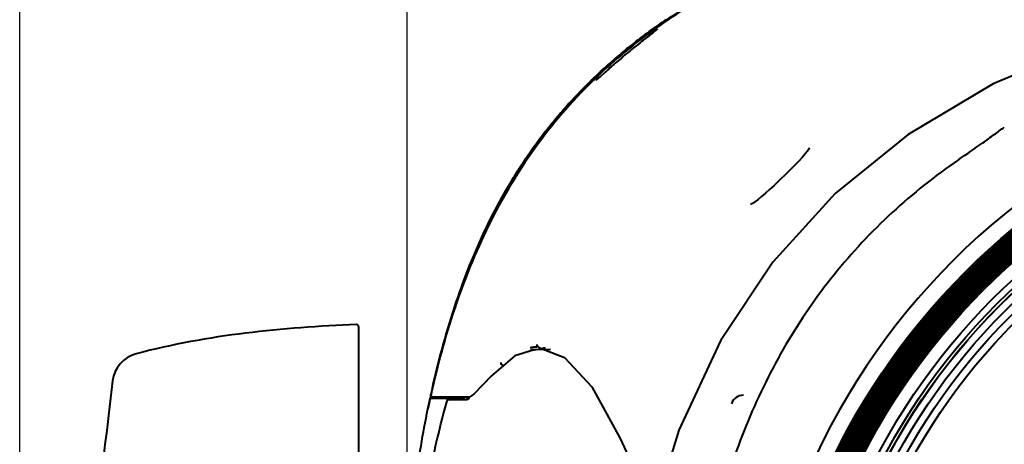
# Model space of a CAD drawing. Units: millimetres. Extents: x 3609 to 7351, y -2678 to 2614.
# Drawn here: x 4276 to 4429, y -1571 to -1505 of the extents above; entities that cross this region are included whole.
import ezdxf

# ---------------------------------------------------------------- set-up
doc = ezdxf.new("R2010")
doc.units = ezdxf.units.MM
doc.header["$LTSCALE"] = 81.675
doc.header["$PDSIZE"] = 0.01
doc.layers.get('0').update_dxf_attribs({"linetype": 'CONTINUOUS', "lineweight": 40})
doc.layers.get('Defpoints').update_dxf_attribs({"color": 27, "linetype": 'CONTINUOUS', "lineweight": 13})
doc.layers.add('dim', color=50, linetype='CONTINUOUS', lineweight=25)
doc.styles.get("Standard").update_dxf_attribs({"font": 'ISOCP.SHX', "bigfont": 'gbcbig.shx'})
doc.dimstyles.get("Standard").update_dxf_attribs({"dimtxt": 25, "dimasz": 5, "dimexe": 1.3, "dimexo": 0.5, "dimtad": 1, "dimdec": 0, "dimdsep": 46, "dimtxsty": 'Standard', "dimcen": 0.09, "dimclrd": 256, "dimclre": 256, "dimclrt": 256, "dimadec": 0, "dimazin": 0, "dimtp": 0.01, "dimtm": 0.01, "dimtfac": 1, "dimtofl": 0, "dimtmove": 0, "dimatfit": 3, "dimfxl": 0, "dimtolj": 1, "dimlwe": -1, "dimarcsym": 0})

# ---------------------------------------------------------------- blocks, each defined once
blk = doc.blocks.new('*D24')
at = {"layer": 'Defpoints', "color": 0}
for p in [(4720.47, -1391.64), (4275.57, -1768.38), (4720.47, -1768.38)]:
    blk.add_point(p, dxfattribs=at)
at = {"layer": 'dim'}
for p, q in [((4275.57, -1767.88), (4275.57, -1390.34)), ((4720.47, -1767.88), (4720.47, -1390.34))]:
    blk.add_line(p, q, dxfattribs=at)
at = {"layer": 'dim', "lineweight": -2}
blk.add_line((4290.57, -1391.64), (4705.47, -1391.64), dxfattribs=at)
at = {"layer": 'dim'}
for points in [[(4290.57, -1389.14), (4290.57, -1394.14), (4275.57, -1391.64)], [(4705.47, -1394.14), (4705.47, -1389.14), (4720.47, -1391.64)]]:
    blk.add_solid(points, dxfattribs=at)
at = {"layer": 'dim', "insert": (4498.02, -1376.01), "char_height": 30, "attachment_point": 5}
blk.add_mtext('\\A1;445mm', dxfattribs=at)
blk = doc.blocks.new('*D25')
at = {"layer": 'Defpoints', "color": 0}
for p in [(4335.96, -1443.11), (4335.96, -1587.99), (4659.82, -1587.99)]:
    blk.add_point(p, dxfattribs=at)
at = {"layer": 'dim'}
for p, q in [((4335.96, -1587.49), (4335.96, -1441.81)), ((4659.82, -1587.49), (4659.82, -1441.81))]:
    blk.add_line(p, q, dxfattribs=at)
at = {"layer": 'dim', "lineweight": -2}
blk.add_line((4644.82, -1443.11), (4350.96, -1443.11), dxfattribs=at)
at = {"layer": 'dim'}
for points in [[(4350.96, -1440.61), (4350.96, -1445.61), (4335.96, -1443.11)], [(4644.82, -1445.61), (4644.82, -1440.61), (4659.82, -1443.11)]]:
    blk.add_solid(points, dxfattribs=at)
at = {"layer": 'dim', "insert": (4497.89, -1427.49), "char_height": 30, "attachment_point": 5}
blk.add_mtext('\\A1;323.9mm', dxfattribs=at)

msp = doc.modelspace()

# ---------------------------------------------------------------- linework, layer by layer
for p, q in [((4373.734, -1507.154), (4373.378, -1507.432)), ((4365.283, -1513.888), (4365.213, -1513.955)), ((4365.379, -1513.796), (4365.283, -1513.888)), ((4398.639, -1524.707), (4398.639, -1524.699)), ((4395.673, -1528.118), (4394.9, -1528.88)), ((4343.675, -1548.531), (4343.585, -1548.797)), ((4343.675, -1548.531), (4343.747, -1548.319)), ((4328.39, -1552.514), (4328.39, -1553.162)), ((4328.39, -1553.162), (4328.39, -1563.699)), ((4355.728, -1555.759), (4355.696, -1555.763)), ((4358.322, -1556.129), (4355.754, -1556.152)), ((4355.787, -1556.152), (4355.799, -1556.152)), ((4349.134, -1560.224), (4346.344, -1563.079)), ((4328.39, -1563.699), (4328.39, -1577.85)), ((4339.504, -1563.946), (4339.557, -1563.7)), ((4339.626, -1563.377), (4339.557, -1563.7)), ((4339.557, -1563.7), (4340.876, -1563.7)), ((4339.682, -1563.124), (4339.626, -1563.377)), ((4339.81, -1563.709), (4339.797, -1563.71)), ((4339.797, -1563.71), (4340.043, -1563.71)), ((4339.95, -1563.708), (4339.81, -1563.709)), ((4340.136, -1563.707), (4339.95, -1563.708)), ((4339.979, -1563.489), (4345.736, -1563.489)), ((4340.043, -1563.71), (4340.518, -1563.71)), ((4341.174, -1563.698), (4340.136, -1563.707)), ((4340.518, -1563.71), (4340.741, -1563.71)), ((4340.741, -1563.71), (4340.945, -1563.71)), ((4340.945, -1563.71), (4341.134, -1563.71)), ((4341.134, -1563.71), (4341.233, -1563.71)), ((4342.044, -1563.69), (4341.174, -1563.698)), ((4341.233, -1563.71), (4341.46, -1563.71)), ((4341.46, -1563.71), (4342.206, -1563.71)), ((4342.125, -1563.689), (4342.044, -1563.69)), ((4342.125, -1563.689), (4342.182, -1563.689)), ((4342.184, -1563.689), (4342.125, -1563.689)), ((4342.182, -1563.689), (4342.225, -1563.688)), ((4342.195, -1563.689), (4342.184, -1563.689)), ((4343.37, -1563.689), (4342.195, -1563.689)), ((4342.206, -1563.71), (4342.223, -1563.71)), ((4342.223, -1563.71), (4342.223, -1563.489)), ((4342.223, -1563.71), (4342.471, -1563.71)), ((4342.471, -1563.71), (4342.487, -1563.71)), ((4344.852, -1563.89), (4342.472, -1563.911)), ((4342.472, -1563.911), (4342.784, -1563.911)), ((4342.487, -1563.71), (4344.872, -1563.689)), ((4342.784, -1563.911), (4343.097, -1563.911)), ((4343.097, -1563.911), (4343.396, -1563.911)), ((4343.662, -1563.689), (4343.37, -1563.689)), ((4343.396, -1563.911), (4343.936, -1563.911)), ((4344.009, -1563.689), (4343.662, -1563.689)), ((4343.936, -1563.911), (4344.19, -1563.911)), ((4344.414, -1563.689), (4344.009, -1563.689)), ((4344.19, -1563.911), (4344.451, -1563.911)), ((4344.872, -1563.689), (4344.414, -1563.689)), ((4344.451, -1563.911), (4344.786, -1563.911)), ((4344.786, -1563.911), (4344.799, -1563.911)), ((4344.799, -1563.911), (4344.85, -1563.911)), ((4344.85, -1563.911), (4344.871, -1563.911)), ((4344.852, -1563.89), (4344.87, -1563.89)), ((4344.87, -1563.89), (4345.127, -1563.89)), ((4344.871, -1563.911), (4345.07, -1563.911)), ((4345.07, -1563.911), (4345.075, -1563.911)), ((4345.075, -1563.911), (4345.113, -1563.909)), ((4346.344, -1563.079), (4345.113, -1563.909)), ((4345.127, -1563.89), (4345.179, -1563.89)), ((4369.152, -1569.978), (4374.226, -1580.815))]:
    msp.add_line(p, q)
for points in [[(4497.89, -1499.987), (4478.421, -1500.892), (4459.748, -1503.67), (4442.635, -1508.307), (4427.332, -1514.69), (4414.051, -1522.578), (4402.691, -1531.818), (4392.99, -1542.487), (4384.829, -1554.765), (4378.315, -1568.683), (4373.588, -1584.168), (4370.74, -1601.148), (4369.823, -1618.99)], [(4374.308, -1506.708), (4374.044, -1506.914), (4373.895, -1507.029), (4373.734, -1507.154)], [(4374.954, -1506.187), (4374.95, -1506.191), (4374.928, -1506.211), (4374.892, -1506.242), (4374.843, -1506.283), (4374.781, -1506.334), (4374.708, -1506.393), (4374.624, -1506.46), (4374.53, -1506.534), (4374.424, -1506.617), (4374.308, -1506.708)], [(4373.378, -1507.432), (4373.181, -1507.586), (4372.97, -1507.751), (4372.746, -1507.926), (4372.511, -1508.112), (4372.266, -1508.306), (4372.012, -1508.507), (4371.751, -1508.716), (4371.485, -1508.93), (4371.215, -1509.148), (4370.943, -1509.369), (4370.671, -1509.592), (4370.4, -1509.815), (4370.132, -1510.037), (4369.868, -1510.257), (4369.609, -1510.474), (4369.357, -1510.686), (4369.112, -1510.894), (4368.873, -1511.097), (4368.641, -1511.296), (4368.416, -1511.491), (4368.197, -1511.681), (4367.984, -1511.866), (4367.778, -1512.046), (4367.578, -1512.221), (4367.385, -1512.391), (4367.198, -1512.556), (4367.019, -1512.715), (4366.846, -1512.869), (4366.68, -1513.016)], [(4366.68, -1513.016), (4366.097, -1513.537), (4365.975, -1513.645), (4365.864, -1513.743), (4365.766, -1513.83), (4365.679, -1513.905), (4365.606, -1513.968), (4365.545, -1514.019), (4365.498, -1514.058), (4365.466, -1514.083), (4365.464, -1514.085)], [(4398.639, -1524.701), (4398.567, -1524.867), (4398.359, -1525.187), (4398.023, -1525.617), (4397.573, -1526.139), (4397.022, -1526.737), (4396.384, -1527.4), (4395.673, -1528.118)], [(4393.932, -1529.811), (4393.167, -1530.532), (4392.473, -1531.17), (4391.819, -1531.757), (4391.211, -1532.282), (4390.662, -1532.733), (4390.186, -1533.093), (4389.804, -1533.344), (4389.551, -1533.471), (4389.518, -1533.481)], [(4394.9, -1528.88), (4394.075, -1529.675), (4393.932, -1529.811)], [(4344.489, -1546.214), (4343.073, -1550.353), (4342.742, -1551.4)], [(4355.787, -1556.152), (4352.767, -1557.112), (4349.134, -1560.224)], [(4356.476, -1555.79), (4360.518, -1557.355), (4364.775, -1561.939), (4369.152, -1569.978)]]:
    msp.add_lwpolyline(points)
for centre, radius in [((4497.89, -1618.99), 106), ((4497.89, -1618.99), 105.818), ((4497.89, -1618.99), 105.636), ((4497.89, -1618.99), 105.455), ((4497.89, -1618.99), 105.273), ((4497.89, -1618.99), 105.091), ((4497.89, -1618.99), 104.909), ((4497.89, -1618.99), 104.727), ((4497.89, -1618.99), 104.545), ((4497.89, -1618.99), 104.364), ((4497.89, -1618.99), 104.182), ((4497.89, -1618.99), 104), ((4497.89, -1618.99), 103.818), ((4497.89, -1618.99), 103.636), ((4497.89, -1618.99), 103.455), ((4497.89, -1618.99), 103.273), ((4497.89, -1618.99), 103.091), ((4497.89, -1618.99), 102.909), ((4497.89, -1618.99), 102.727), ((4497.89, -1618.99), 102.545), ((4497.89, -1618.99), 102.364), ((4497.89, -1618.99), 102.182), ((4497.89, -1618.99), 102), ((4497.89, -1618.99), 100), ((4497.89, -1618.99), 99), ((4497.89, -1618.99), 98.5), ((4497.897, -1618.999), 98.49), ((4497.89, -1618.99), 97.333), ((4497.89, -1618.99), 96.167), ((4497.89, -1618.99), 95)]:
    msp.add_circle(centre, radius)
for centre, radius, start, end in [((4427.957, -1580.582), 91.672, 122.45488, 125.87895), ((4428.053, -1580.838), 91.967, 122.41951, 125.42407), ((4426.309, -1578.818), 89.385, 123.98031, 125.27824), ((4426.474, -1578.945), 89.577, 124.02249, 125.31755), ((4423.951, -1574.918), 84.656, 125.48558, 133.7801), ((4423.3, -1574.32), 83.899, 125.80825, 133.48211), ((4423.66, -1574.712), 84.398, 125.85028, 132.85447), ((4423.631, -1575.134), 84.83, 126.69985, 128.3967), ((4423.891, -1575.383), 85.176, 126.73987, 128.42964), ((4425.018, -1576.994), 87.15, 125.27792, 126.70033), ((4424.707, -1576.47), 86.535, 126.10568, 126.74261), ((4425.348, -1577.35), 87.624, 125.3195, 126.10507), ((4426.226, -1578.227), 88.779, 125.4396, 125.8639), ((4422.651, -1573.892), 83.248, 128.39889, 129.64311), ((4422.862, -1574.082), 83.517, 128.43132, 129.67137), ((4421.662, -1572.703), 81.701, 129.64103, 131.63507), ((4421.803, -1572.811), 81.863, 129.66901, 131.65882), ((4420.852, -1571.785), 80.477, 131.63811, 132.59248), ((4420.895, -1571.783), 80.491, 131.66239, 132.61645), ((4497.782, -1618.925), 108.468, 89.94296, 180.03411), ((4420.181, -1571.059), 79.489, 132.59118, 134.19001), ((4420.492, -1571.344), 79.896, 132.61629, 133.76934), ((4421.111, -1571.849), 80.566, 132.9105, 133.85048), ((4419.706, -1570.566), 78.804, 134.19206, 134.7872), ((4420.065, -1570.899), 79.279, 133.7695, 134.80173), ((4421.448, -1572.151), 80.926, 134.01787, 134.3224), ((4420.709, -1571.457), 80.039, 133.54667, 133.84372), ((4446.52, -1583.361), 108.583, 159.99469, 161.17235), ((4449.909, -1584.525), 112.166, 161.28302, 161.42605), ((4449.355, -1584.43), 111.611, 161.12296, 161.238), ((4453.791, -1585.911), 116.287, 161.38783, 162.73634), ((4466.122, -1589.658), 129.175, 162.77243, 166.28944), ((4328.09, -1552.514), 0.3, 359.99933, 92.2399), ((4356.297, -1560.508), 4.783, 97.21871, 103.71139), ((4355.802, -1560.564), 4.412, 92.4748, 98.0336), ((4355.791, -1560.359), 4.207, 90.50439, 92.44097), ((4356.261, -1560.229), 4.502, 94.91069, 96.80678), ((4355.791, -1560.226), 4.074, 86.17337, 89.88771), ((4356.234, -1559.883), 4.155, 90.0347, 94.93813), ((4358.495, -1561.735), 5.963, 104.24833, 109.12638), ((4358.47, -1561.638), 5.862, 99.81431, 104.24655), ((4295.023, -1561.604), 5, 104.9011, 172.99212), ((6065.211, -1778.781), 1788.461, 173.005526, 174.406269), ((4487.452, -1595.268), 151.229, 167.32837, 167.95082), ((4485.799, -1595.034), 149.561, 167.14846, 167.68059), ((4493.339, -1596.524), 157.249, 167.95103, 168.57156), ((4339.8, -1564.01), 0.3, 90.48707, 167.87067), ((4388.393, -1565.249), 2, 90, 159.79559)]:
    msp.add_arc(centre, radius, start, end)
for points, knots in [([(4421.072, -1486.552), (4416.973, -1487.505), (4406.805, -1490.205), (4393.943, -1494.98), (4382.705, -1500.749), (4377.376, -1504.151), (4374.809, -1505.986)], [0, 0, 0, 0, 0.2500668, 0.6249504, 0.8124804, 1, 1, 1, 1]), ([(4364.905, -1514.255), (4361.582, -1517.5), (4355.49, -1524.59), (4348.347, -1536.627), (4343.111, -1549.593), (4340.689, -1558.586), (4339.686, -1563.125)], [0, 0, 0, 0, 0.24993, 0.4998796, 0.7499024, 1, 1, 1, 1]), ([(4339.906, -1562.094), (4340.919, -1557.59), (4343.363, -1548.667), (4348.643, -1535.82), (4355.83, -1523.916), (4361.94, -1516.926), (4365.267, -1513.73)], [0, 0, 0, 0, 0.2501056, 0.5001325, 0.7500775, 1, 1, 1, 1]), ([(4365.297, -1513.749), (4361.99, -1516.926), (4355.914, -1523.868), (4348.748, -1535.682), (4343.463, -1548.434), (4341.005, -1557.295), (4339.984, -1561.768)], [0, 0, 0, 0, 0.2499252, 0.4998697, 0.7498962, 1, 1, 1, 1]), ([(4364.201, -1514.647), (4361.852, -1516.98), (4357.443, -1521.951), (4349.969, -1532.907), (4345.887, -1542.061), (4343.747, -1548.319)], [0, 0, 0, 0, 0.250154, 0.5003056, 1, 1, 1, 1]), ([(4344.489, -1546.214), (4346.625, -1540.347), (4350.633, -1531.782), (4357.795, -1521.514), (4361.972, -1516.838), (4364.191, -1514.636)], [0, 0, 0, 0, 0.499704, 0.7498498, 1, 1, 1, 1]), ([(4363.86, -1514.972), (4361.423, -1517.413), (4356.872, -1522.627), (4353.058, -1528.4), (4351.339, -1531.39)], [0, 0, 0, 0, 0.4999971, 1, 1, 1, 1]), ([(4421.916, -1526.528), (4423.19, -1525.652), (4425.053, -1524.358), (4427.429, -1522.657), (4428.534, -1521.838), (4429.053, -1521.44)], [0, 0, 0, 0, 0.5292829, 0.7760734, 1, 1, 1, 1]), ([(4421.916, -1526.528), (4418.28, -1529.028), (4411.34, -1534.538), (4402.265, -1544.242), (4394.744, -1555.195), (4388.856, -1567.096), (4384.538, -1579.645), (4380.694, -1596.892), (4379.714, -1610.172), (4379.714, -1618.99)], [0, 0, 0, 0, 0.1250333, 0.2500621, 0.3750828, 0.5001093, 0.6251418, 0.7501608, 1, 1, 1, 1]), ([(4328.078, -1552.214), (4322.299, -1552.44), (4310.755, -1553.267), (4299.323, -1555.286), (4293.737, -1556.772)], [0, 0, 0, 0, 0.5001216, 1, 1, 1, 1]), ([(4350.894, -1558.562), (4350.802, -1558.56), (4350.612, -1558.458), (4350.585, -1558.244), (4350.616, -1558.159)], [0, 0, 0, 0, 0.5025256, 1, 1, 1, 1]), ([(4344.828, -1563.887), (4344.833, -1563.871), (4344.847, -1563.819), (4344.86, -1563.766), (4344.868, -1563.729)], [0, 0, 0, 0, 0.30082, 1, 1, 1, 1]), ([(4344.868, -1563.729), (4344.87, -1563.719), (4344.869, -1563.711), (4344.876, -1563.689), (4344.872, -1563.689)], [0, 0, 0, 0, 0.7452943, 1, 1, 1, 1]), ([(4345.113, -1563.909), (4345.134, -1563.908), (4345.222, -1563.897), (4345.309, -1563.872), (4345.373, -1563.847)], [0, 0, 0, 0, 0.2318704, 1, 1, 1, 1]), ([(4345.373, -1563.847), (4345.398, -1563.837), (4345.507, -1563.791), (4345.611, -1563.733), (4345.689, -1563.685)], [0, 0, 0, 0, 0.2298461, 1, 1, 1, 1]), ([(4337.581, -1587.298), (4338.343, -1581.439), (4339.702, -1573.661), (4341.656, -1566.028), (4342.186, -1564.13)], [0, 0, 0, 0, 0.7499319, 1, 1, 1, 1])]:
    msp.add_open_spline(points, degree=3, knots=knots)
for points in [[(4365.461, -1514.083), (4365.432, -1514.097), (4365.404, -1514.115), (4365.381, -1514.138)], [(4356.234, -1555.523), (4356.217, -1555.466), (4356.218, -1555.4), (4356.237, -1555.343)], [(4356.337, -1555.675), (4356.288, -1555.637), (4356.251, -1555.582), (4356.234, -1555.523)], [(4356.482, -1555.735), (4356.43, -1555.729), (4356.378, -1555.707), (4356.337, -1555.675)], [(4337.449, -1575.44), (4338.012, -1571.589), (4338.688, -1567.751), (4339.507, -1563.946)], [(4339.7, -1563.3), (4339.679, -1563.246), (4339.673, -1563.182), (4339.686, -1563.125)], [(4339.811, -1563.438), (4339.762, -1563.405), (4339.722, -1563.355), (4339.7, -1563.3)], [(4339.979, -1563.489), (4339.92, -1563.489), (4339.859, -1563.47), (4339.811, -1563.438)], [(4342.201, -1563.929), (4342.224, -1563.849), (4342.287, -1563.774), (4342.363, -1563.738)], [(4342.472, -1563.911), (4342.389, -1563.911), (4342.299, -1563.953), (4342.246, -1564.017)], [(4342.363, -1563.738), (4342.401, -1563.72), (4342.445, -1563.71), (4342.487, -1563.71)], [(4342.246, -1564.017), (4342.218, -1564.05), (4342.197, -1564.089), (4342.186, -1564.13)]]:
    msp.add_open_spline(points, degree=3)

# ---------------------------------------------------------------- dimensions: what is measured, and where the dimension line sits
at = {"layer": 'dim'}
for base, p1, p2, text, picture, middle in [((4720.474, -1391.637), (4275.573, -1768.377), (4720.474, -1768.377), '445mm', '*D24', (4498.023, -1391.637)), ((4335.962, -1443.112), (4659.817, -1587.99), (4335.962, -1587.99), '323.9mm', '*D25', (4497.89, -1443.112))]:
    dim = msp.add_linear_dim(base=base, p1=p1, p2=p2, text=text, dimstyle='Standard', override={"dimtxt": 30, "dimasz": 15}, dxfattribs=at)
    dim.commit()
    dim.dimension.update_dxf_attribs({"geometry": picture, "text_midpoint": middle, "dimtype": 160})

doc.saveas('drawing.dxf')
